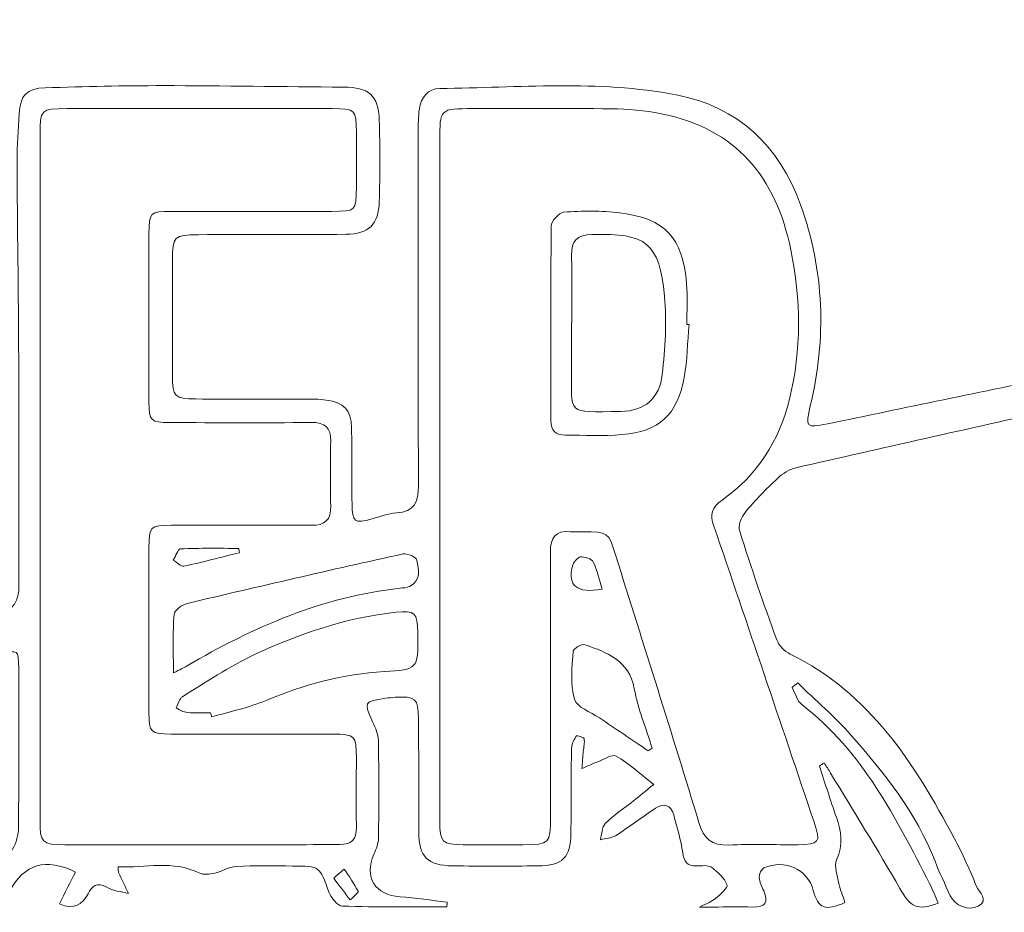
# Model space of a CAD drawing. Units: inches. Extents: x 1664.3 to 1689.5, y 991.9 to 1033.1.
# Drawn here: x 1680.6 to 1682.4, y 1029.6 to 1031.2 of the extents above; entities that cross this region are included whole.
import ezdxf

# ---------------------------------------------------------------- set-up
doc = ezdxf.new("R2010")
doc.units = ezdxf.units.IN
doc.layers.add('Layer 1', color=7, linetype='Continuous')

msp = doc.modelspace()

# ---------------------------------------------------------------- linework, layer by layer
at = {"layer": 'Layer 1', "lineweight": 0}
for points, knots in [([(1683.70262, 1030.22699, 4.34), (1683.70657, 1030.2268, 4.34), (1683.71052, 1030.2266, 4.34), (1683.71447, 1030.22641, 4.34), (1683.71594, 1030.21639, 4.34), (1683.71867, 1030.20637, 4.34), (1683.71865, 1030.19636, 4.34), (1683.71853, 1030.13186, 4.34), (1683.71696, 1030.06735, 4.34), (1683.71748, 1030.00285, 4.34), (1683.7185, 1029.87469, 4.34), (1683.72116, 1029.74655, 4.34), (1683.72168, 1029.61839, 4.34), (1683.72178, 1029.59417, 4.34), (1683.72955, 1029.58623, 4.34), (1683.75332, 1029.58625, 4.34), (1683.77632, 1029.58628, 4.34), (1683.78746, 1029.59238, 4.34), (1683.7857, 1029.61747, 4.34), (1683.78273, 1029.65976, 4.34), (1683.77924, 1029.70225, 4.34), (1683.7803, 1029.74455, 4.34), (1683.78241, 1029.82926, 4.34), (1683.78736, 1029.91391, 4.34), (1683.79149, 1029.99856, 4.34), (1683.79176, 1030.00407, 4.34), (1683.79502, 1030.00943, 4.34), (1683.79896, 1030.02088, 4.34), (1683.8043, 1030.00647, 4.34), (1683.80758, 1029.99861, 4.34), (1683.81014, 1029.99054, 4.34), (1683.84026, 1029.89576, 4.34), (1683.87063, 1029.80105, 4.34), (1683.90007, 1029.70606, 4.34), (1683.90766, 1029.68158, 4.34), (1683.92027, 1029.66277, 4.34), (1683.94722, 1029.66236, 4.34), (1684.01575, 1029.66133, 4.34), (1684.08434, 1029.66087, 4.34), (1684.15282, 1029.66292, 4.34), (1684.18337, 1029.66384, 4.34), (1684.19954, 1029.68686, 4.34), (1684.19416, 1029.71714, 4.34), (1684.19064, 1029.73696, 4.34), (1684.18367, 1029.75626, 4.34), (1684.1772, 1029.77544, 4.34), (1684.12165, 1029.94012, 4.34), (1684.06607, 1030.10479, 4.34), (1684.00986, 1030.26924, 4.34), (1684.00239, 1030.2911, 4.34), (1684.00548, 1030.30537, 4.34), (1684.02346, 1030.3223, 4.34), (1684.0506, 1030.34785, 4.34), (1684.0745, 1030.37744, 4.34), (1684.09637, 1030.40777, 4.34), (1684.11002, 1030.4267, 4.34), (1684.11896, 1030.42721, 4.34), (1684.13405, 1030.4113, 4.34), (1684.16459, 1030.37911, 4.34), (1684.19492, 1030.34659, 4.34), (1684.22745, 1030.31649, 4.34), (1684.25115, 1030.29457, 4.34), (1684.2624, 1030.27056, 4.34), (1684.26204, 1030.23782, 4.34), (1684.26075, 1030.1181, 4.34), (1684.26138, 1029.99836, 4.34), (1684.26134, 1029.87863, 4.34), (1684.26133, 1029.82937, 4.34), (1684.26063, 1029.78011, 4.34), (1684.26172, 1029.73088, 4.34), (1684.26287, 1029.67861, 4.34), (1684.28064, 1029.6615, 4.34), (1684.33204, 1029.66104, 4.34), (1684.38032, 1029.66061, 4.34), (1684.42862, 1029.6604, 4.34), (1684.4769, 1029.66092, 4.34), (1684.53298, 1029.66152, 4.34), (1684.54914, 1029.67772, 4.34), (1684.54963, 1029.73407, 4.34), (1684.55017, 1029.7978, 4.34), (1684.54966, 1029.86154, 4.34), (1684.54996, 1029.92527, 4.34), (1684.55001, 1029.93612, 4.34), (1684.55187, 1029.94696, 4.34), (1684.55289, 1029.95781, 4.34), (1684.5563, 1029.95786, 4.34), (1684.55971, 1029.95792, 4.34), (1684.56312, 1029.95798, 4.34), (1684.63477, 1029.84211, 4.34), (1684.58292, 1029.71308, 4.34), (1684.59629, 1029.59095, 4.34), (1684.65587, 1029.57709, 4.34), (1684.66635, 1029.58494, 4.34), (1684.66597, 1029.64271, 4.34), (1684.66561, 1029.69775, 4.34), (1684.66234, 1029.75301, 4.34), (1684.66606, 1029.80779, 4.34), (1684.67185, 1029.89319, 4.34), (1684.64284, 1029.96309, 4.34), (1684.5814, 1030.02017, 4.34), (1684.55585, 1030.04391, 4.34), (1684.54851, 1030.07096, 4.34), (1684.54865, 1030.1051, 4.34), (1684.54977, 1030.3726, 4.34), (1684.54932, 1030.6401, 4.34), (1684.54927, 1030.9076, 4.34), (1684.54926, 1030.95202, 4.34), (1684.54993, 1030.99648, 4.34), (1684.5483, 1031.04085, 4.34), (1684.54691, 1031.07887, 4.34), (1684.53224, 1031.09637, 4.34), (1684.4997, 1031.09709, 4.34), (1684.43697, 1031.0985, 4.34), (1684.37419, 1031.09774, 4.34), (1684.31143, 1031.09725, 4.34), (1684.28689, 1031.09705, 4.34), (1684.27136, 1031.08355, 4.34), (1684.26682, 1031.05971, 4.34), (1684.26397, 1031.04471, 4.34), (1684.26302, 1031.02914, 4.34), (1684.26312, 1031.01383, 4.34), (1684.26372, 1030.92701, 4.34), (1684.2654, 1030.8402, 4.34), (1684.26573, 1030.75338, 4.34), (1684.26611, 1030.65307, 4.34), (1684.26557, 1030.55276, 4.34), (1684.26522, 1030.45246, 4.34), (1684.26513, 1030.42644, 4.34), (1684.26423, 1030.40043, 4.34), (1684.2637, 1030.37442, 4.34), (1684.25048, 1030.37768, 4.34), (1684.24535, 1030.38166, 4.34), (1684.24102, 1030.38638, 4.34), (1684.21823, 1030.41124, 4.34), (1684.19794, 1030.43903, 4.34), (1684.17237, 1030.46056, 4.34), (1684.14409, 1030.48435, 4.34), (1684.13783, 1030.50993, 4.34), (1684.1447, 1030.54484, 4.34), (1684.16563, 1030.65103, 4.34), (1684.15815, 1030.75636, 4.34), (1684.12741, 1030.85981, 4.34), (1684.10529, 1030.93425, 4.34), (1684.06456, 1030.99555, 4.34), (1683.99833, 1031.03921, 4.34), (1683.94076, 1031.07715, 4.34), (1683.87714, 1031.09535, 4.34), (1683.80973, 1031.09689, 4.34), (1683.69873, 1031.09941, 4.34), (1683.58763, 1031.09821, 4.34), (1683.47658, 1031.09798, 4.34), (1683.42821, 1031.09788, 4.34), (1683.41551, 1031.08475, 4.34), (1683.41506, 1031.03504, 4.34), (1683.41451, 1030.97517, 4.34), (1683.4154, 1030.91529, 4.34), (1683.41489, 1030.85542, 4.34), (1683.41409, 1030.75988, 4.34), (1683.42632, 1030.77448, 4.34), (1683.33139, 1030.75163, 4.34), (1683.32952, 1030.75118, 4.34), (1683.32762, 1030.75078, 4.34), (1683.32575, 1030.75029, 4.34), (1683.30737, 1030.74554, 4.34), (1683.29903, 1030.75233, 4.34), (1683.29764, 1030.77162, 4.34), (1683.29551, 1030.8014, 4.34), (1683.29306, 1030.83132, 4.34), (1683.28799, 1030.8607, 4.34), (1683.2424, 1031.12479, 4.34), (1682.94413, 1031.22307, 4.34), (1682.7329, 1031.10187, 4.34), (1682.61636, 1031.03501, 4.34), (1682.56399, 1030.92804, 4.34), (1682.55823, 1030.79692, 4.34), (1682.55556, 1030.73619, 4.34), (1682.55637, 1030.67523, 4.34), (1682.55787, 1030.61443, 4.34), (1682.5586, 1030.58447, 4.34), (1682.54671, 1030.57177, 4.34), (1682.51775, 1030.566, 4.34), (1682.37478, 1030.53747, 4.34), (1682.23216, 1030.50717, 4.34), (1682.08936, 1030.47778, 4.34), (1682.05009, 1030.4697, 4.34), (1682.04851, 1030.47182, 4.34), (1682.05788, 1030.51078, 4.34), (1682.08801, 1030.63603, 4.34), (1682.0837, 1030.76003, 4.34), (1682.04014, 1030.88137, 4.34), (1682.001, 1030.99041, 4.34), (1681.92488, 1031.06267, 4.34), (1681.8104, 1031.08454, 4.34), (1681.66629, 1031.11206, 4.34), (1681.52002, 1031.09761, 4.34), (1681.37459, 1031.09632, 4.34), (1681.35229, 1031.09612, 4.34), (1681.34029, 1031.07952, 4.34), (1681.33701, 1031.05852, 4.34), (1681.33479, 1031.04432, 4.34), (1681.335, 1031.02965, 4.34), (1681.335, 1031.01519, 4.34), (1681.33487, 1030.79791, 4.34), (1681.33451, 1030.58062, 4.34), (1681.33532, 1030.36334, 4.34), (1681.33544, 1030.33321, 4.34), (1681.32762, 1030.3155, 4.34), (1681.29465, 1030.31352, 4.34), (1681.2795, 1030.31261, 4.34), (1681.26454, 1030.30691, 4.34), (1681.2497, 1030.30268, 4.34), (1681.21719, 1030.29339, 4.34), (1681.21319, 1030.29609, 4.34), (1681.21282, 1030.33107, 4.34), (1681.21233, 1030.37742, 4.34), (1681.21322, 1030.4238, 4.34), (1681.21188, 1030.47011, 4.34), (1681.21089, 1030.50402, 4.34), (1681.19848, 1030.51683, 4.34), (1681.16504, 1030.52162, 4.34), (1681.15173, 1030.52352, 4.34), (1681.13808, 1030.52339, 4.34), (1681.12458, 1030.52343, 4.34), (1681.05794, 1030.52361, 4.34), (1680.9913, 1030.52336, 4.34), (1680.92467, 1030.52363, 4.34), (1680.88582, 1030.52379, 4.34), (1680.8818, 1030.52777, 4.34), (1680.88165, 1030.56733, 4.34), (1680.88137, 1030.63783, 4.34), (1680.88155, 1030.70832, 4.34), (1680.88171, 1030.77882, 4.34), (1680.8818, 1030.8236, 4.34), (1680.88453, 1030.82648, 4.34), (1680.92944, 1030.82664, 4.34), (1681.02022, 1030.82695, 4.34), (1681.111, 1030.82635, 4.34), (1681.20177, 1030.82729, 4.34), (1681.24413, 1030.82774, 4.34), (1681.26213, 1030.84558, 4.34), (1681.26312, 1030.8875, 4.34), (1681.26431, 1030.93769, 4.34), (1681.26454, 1030.98795, 4.34), (1681.26315, 1031.03813, 4.34), (1681.26189, 1031.08384, 4.34), (1681.24346, 1031.09864, 4.34), (1681.19727, 1031.09883, 4.34), (1681.0863, 1031.0993, 4.34), (1680.97533, 1031.10143, 4.34), (1680.86436, 1031.10148, 4.34), (1680.79199, 1031.10152, 4.34), (1680.7196, 1031.09966, 4.34), (1680.64724, 1031.09753, 4.34), (1680.61281, 1031.09651, 4.34), (1680.60112, 1031.08391, 4.34), (1680.59897, 1031.04925, 4.34), (1680.59717, 1031.02036, 4.34), (1680.59498, 1030.99141, 4.34), (1680.59513, 1030.9625, 4.34), (1680.59576, 1030.84086, 4.34), (1680.59771, 1030.71922, 4.34), (1680.5982, 1030.59758, 4.34), (1680.59877, 1030.45852, 4.34), (1680.59781, 1030.31945, 4.34), (1680.59869, 1030.18039, 4.34), (1680.59887, 1030.15072, 4.34), (1680.58975, 1030.13416, 4.34), (1680.55871, 1030.12782, 4.34), (1680.51146, 1030.11816, 4.34), (1680.46508, 1030.10431, 4.34), (1680.41819, 1030.09284, 4.34), (1680.38955, 1030.08583, 4.34), (1680.38615, 1030.0893, 4.34), (1680.38913, 1030.11922, 4.34), (1680.3896, 1030.12402, 4.34), (1680.39036, 1030.1288, 4.34), (1680.39107, 1030.13357, 4.34), (1680.43606, 1030.43333, 4.34), (1680.48112, 1030.73309, 4.34), (1680.52598, 1031.03287, 4.34), (1680.53256, 1031.07681, 4.34), (1680.51061, 1031.10106, 4.34), (1680.46612, 1031.1009, 4.34), (1680.40923, 1031.10068, 4.34), (1680.35233, 1031.10075, 4.34), (1680.29543, 1031.10094, 4.34), (1680.25828, 1031.10106, 4.34), (1680.2402, 1031.08644, 4.34), (1680.23354, 1031.0499, 4.34), (1680.2318, 1031.0404, 4.34), (1680.2302, 1031.03086, 4.34), (1680.22919, 1031.02126, 4.34), (1680.21526, 1030.88978, 4.34), (1680.20155, 1030.75827, 4.34), (1680.18752, 1030.62679, 4.34), (1680.18385, 1030.59246, 4.34), (1680.17923, 1030.55824, 4.34), (1680.17504, 1030.52396, 4.34), (1680.17197, 1030.52402, 4.34), (1680.1689, 1030.52408, 4.34), (1680.16583, 1030.52414, 4.34), (1680.16303, 1030.53805, 4.34), (1680.15998, 1030.55191, 4.34), (1680.15748, 1030.56587, 4.34), (1680.12902, 1030.72458, 4.34), (1680.10082, 1030.88333, 4.34), (1680.07215, 1031.04201, 4.34), (1680.0637, 1031.08877, 4.34), (1680.049, 1031.10063, 4.34), (1680.00191, 1031.10044, 4.34), (1679.96625, 1031.1003, 4.34), (1679.93059, 1031.09962, 4.34), (1679.89493, 1031.09898, 4.34), (1679.84923, 1031.09815, 4.34), (1679.83918, 1031.09171, 4.34), (1679.83071, 1031.04572, 4.34), (1679.80065, 1030.88243, 4.34), (1679.77204, 1030.71887, 4.34), (1679.74276, 1030.55543, 4.34), (1679.74154, 1030.54861, 4.34), (1679.73904, 1030.54202, 4.34), (1679.73714, 1030.53532, 4.34), (1679.72381, 1030.5869, 4.34), (1679.71711, 1030.6381, 4.34), (1679.71125, 1030.6894, 4.34), (1679.69765, 1030.8083, 4.34), (1679.68529, 1030.92735, 4.34), (1679.67062, 1031.04612, 4.34), (1679.6656, 1031.08677, 4.34), (1679.65158, 1031.09716, 4.34), (1679.61087, 1031.09787, 4.34), (1679.55201, 1031.0989, 4.34), (1679.49312, 1031.09933, 4.34), (1679.43425, 1031.0989, 4.34), (1679.38806, 1031.09857, 4.34), (1679.37186, 1031.07924, 4.34), (1679.37857, 1031.03253, 4.34), (1679.39629, 1030.90927, 4.34), (1679.41458, 1030.78609, 4.34), (1679.43281, 1030.66291, 4.34), (1679.46489, 1030.44613, 4.34), (1679.49697, 1030.22936, 4.34), (1679.52929, 1030.01262, 4.34), (1679.54424, 1029.91236, 4.34), (1679.55944, 1029.81214, 4.34), (1679.57522, 1029.71201, 4.34), (1679.58067, 1029.67743, 4.34), (1679.59686, 1029.66366, 4.34), (1679.63198, 1029.66206, 4.34), (1679.65511, 1029.661, 4.34), (1679.67833, 1029.66164, 4.34), (1679.7015, 1029.66151, 4.34), (1679.74862, 1029.66123, 4.34), (1679.74961, 1029.6613, 4.34), (1679.75306, 1029.61419, 4.34), (1679.75501, 1029.58757, 4.34), (1679.77153, 1029.58725, 4.34), (1679.79121, 1029.58662, 4.34), (1679.8152, 1029.58585, 4.34), (1679.81682, 1029.59936, 4.34), (1679.81668, 1029.61829, 4.34), (1679.81656, 1029.63414, 4.34), (1679.81537, 1029.65523, 4.34), (1679.8244, 1029.66487, 4.34), (1679.84635, 1029.68829, 4.34), (1679.84963, 1029.71614, 4.34), (1679.85461, 1029.74447, 4.34), (1679.86012, 1029.77584, 4.34), (1679.86412, 1029.80755, 4.34), (1679.87141, 1029.83849, 4.34), (1679.87422, 1029.85044, 4.34), (1679.88172, 1029.86639, 4.34), (1679.89144, 1029.8707, 4.34), (1679.92299, 1029.88468, 4.34), (1679.95632, 1029.89488, 4.34), (1679.98943, 1029.90502, 4.34), (1680.01207, 1029.91196, 4.34), (1680.02275, 1029.90143, 4.34), (1680.02624, 1029.87813, 4.34), (1680.03438, 1029.82373, 4.34), (1680.04371, 1029.76947, 4.34), (1680.05392, 1029.71541, 4.34), (1680.06186, 1029.67334, 4.34), (1680.07431, 1029.66273, 4.34), (1680.11613, 1029.66199, 4.34), (1680.16633, 1029.6611, 4.34), (1680.21658, 1029.66116, 4.34), (1680.26677, 1029.66214, 4.34), (1680.30802, 1029.66294, 4.34), (1680.32388, 1029.67776, 4.34), (1680.32995, 1029.71882, 4.34), (1680.34222, 1029.80189, 4.34), (1680.35497, 1029.88492, 4.34), (1680.36573, 1029.96819, 4.34), (1680.36927, 1029.99562, 4.34), (1680.38185, 1030.00814, 4.34), (1680.40849, 1030.01383, 4.34), (1680.46033, 1030.02491, 4.34), (1680.5118, 1030.03802, 4.34), (1680.56289, 1030.05219, 4.34), (1680.59684, 1030.0616, 4.34), (1680.59809, 1030.06236, 4.34), (1680.59822, 1030.02672, 4.34), (1680.59856, 1029.9292, 4.34), (1680.59873, 1029.83168, 4.34), (1680.59781, 1029.73416, 4.34), (1680.59768, 1029.72039, 4.34), (1680.59378, 1029.70515, 4.34), (1680.58697, 1029.69325, 4.34), (1680.57219, 1029.66741, 4.34), (1680.55531, 1029.64261, 4.34), (1680.53733, 1029.61887, 4.34), (1680.53149, 1029.61115, 4.34), (1680.51934, 1029.60315, 4.34), (1680.51046, 1029.60356, 4.34), (1680.41529, 1029.608, 4.34), (1680.32026, 1029.61663, 4.34), (1680.22506, 1029.61889, 4.34), (1680.15908, 1029.62047, 4.34), (1680.09302, 1029.61317, 4.34), (1680.03035, 1029.58835, 4.34), (1680.03909, 1029.58679, 4.34), (1680.0477, 1029.58679, 4.34), (1680.05631, 1029.58679, 4.34), (1680.21855, 1029.58688, 4.34), (1680.3808, 1029.58714, 4.34), (1680.54304, 1029.58683, 4.34), (1680.56449, 1029.58679, 4.34), (1680.57289, 1029.60025, 4.34), (1680.5815, 1029.61623, 4.34), (1680.60848, 1029.66627, 4.34), (1680.6479, 1029.67813, 4.34), (1680.70298, 1029.6514, 4.34), (1680.69338, 1029.63231, 4.34), (1680.68376, 1029.61318, 4.34), (1680.67334, 1029.59245, 4.34), (1680.70034, 1029.58158, 4.34), (1680.71513, 1029.59065, 4.34), (1680.72611, 1029.6113, 4.34), (1680.73357, 1029.62534, 4.34), (1680.74219, 1029.63414, 4.34), (1680.76051, 1029.62322, 4.34), (1680.77203, 1029.61635, 4.34), (1680.78708, 1029.61539, 4.34), (1680.80055, 1029.61179, 4.34), (1680.79445, 1029.62476, 4.34), (1680.78828, 1029.63771, 4.34), (1680.78232, 1029.65075, 4.34), (1680.78162, 1029.6523, 4.34), (1680.78205, 1029.65436, 4.34), (1680.78169, 1029.66106, 4.34), (1680.8319, 1029.65843, 4.34), (1680.88217, 1029.67387, 4.34), (1680.93124, 1029.64959, 4.34), (1680.93905, 1029.64573, 4.34), (1680.95075, 1029.64726, 4.34), (1680.95998, 1029.6493, 4.34), (1680.97326, 1029.65224, 4.34), (1680.98576, 1029.66113, 4.34), (1680.9989, 1029.66182, 4.34), (1681.03357, 1029.66365, 4.34), (1681.0684, 1029.66249, 4.34), (1681.10316, 1029.66243, 4.34), (1681.15387, 1029.66235, 4.34), (1681.153, 1029.662, 4.34), (1681.1703, 1029.61442, 4.34), (1681.17416, 1029.6038, 4.34), (1681.18631, 1029.58884, 4.34), (1681.19508, 1029.58854, 4.34), (1681.25923, 1029.58633, 4.34), (1681.32349, 1029.58734, 4.34), (1681.38771, 1029.58734, 4.34), (1681.38798, 1029.59006, 4.34), (1681.38824, 1029.59278, 4.34), (1681.3885, 1029.5955, 4.34), (1681.35945, 1029.59909, 4.34), (1681.33049, 1029.60418, 4.34), (1681.30134, 1029.60592, 4.34), (1681.25503, 1029.6087, 4.34), (1681.23426, 1029.64174, 4.34), (1681.2532, 1029.68435, 4.34), (1681.25745, 1029.69392, 4.34), (1681.26159, 1029.70456, 4.34), (1681.26172, 1029.71476, 4.34), (1681.26246, 1029.77462, 4.34), (1681.26253, 1029.8345, 4.34), (1681.26148, 1029.89434, 4.34), (1681.26129, 1029.90538, 4.34), (1681.25601, 1029.91679, 4.34), (1681.25127, 1029.92721, 4.34), (1681.23409, 1029.96499, 4.34), (1681.23449, 1029.96619, 4.34), (1681.27492, 1029.97174, 4.34), (1681.28066, 1029.97252, 4.34), (1681.28642, 1029.97322, 4.34), (1681.29219, 1029.97359, 4.34), (1681.32934, 1029.97598, 4.34), (1681.33517, 1029.9713, 4.34), (1681.33547, 1029.93461, 4.34), (1681.33606, 1029.86508, 4.34), (1681.33548, 1029.79554, 4.34), (1681.33601, 1029.72601, 4.34), (1681.33638, 1029.67882, 4.34), (1681.35137, 1029.6635, 4.34), (1681.39871, 1029.66278, 4.34), (1681.45085, 1029.662, 4.34), (1681.50301, 1029.66218, 4.34), (1681.55515, 1029.66274, 4.34), (1681.60154, 1029.66324, 4.34), (1681.61582, 1029.67746, 4.34), (1681.61646, 1029.72356, 4.34), (1681.61718, 1029.7757, 4.34), (1681.61668, 1029.82786, 4.34), (1681.61765, 1029.87999, 4.34), (1681.61779, 1029.88769, 4.34), (1681.62257, 1029.89561, 4.34), (1681.62667, 1029.90256, 4.34), (1681.62723, 1029.90351, 4.34), (1681.64031, 1029.90012, 4.34), (1681.64081, 1029.89746, 4.34), (1681.64223, 1029.88999, 4.34), (1681.64007, 1029.88185, 4.34), (1681.63937, 1029.87396, 4.34), (1681.63843, 1029.86335, 4.34), (1681.63753, 1029.85273, 4.34), (1681.63661, 1029.84212, 4.34), (1681.64646, 1029.84638, 4.34), (1681.65616, 1029.85102, 4.34), (1681.66619, 1029.8548, 4.34), (1681.67749, 1029.85906, 4.34), (1681.69295, 1029.86918, 4.34), (1681.69987, 1029.86516, 4.34), (1681.72337, 1029.8515, 4.34), (1681.74391, 1029.83273, 4.34), (1681.76927, 1029.81306, 4.34), (1681.75337, 1029.80013, 4.34), (1681.74248, 1029.7911, 4.34), (1681.7314, 1029.7823, 4.34), (1681.71403, 1029.76852, 4.34), (1681.69528, 1029.75615, 4.34), (1681.67973, 1029.74058, 4.34), (1681.67331, 1029.73416, 4.34), (1681.67366, 1029.721, 4.34), (1681.67093, 1029.7109, 4.34), (1681.68025, 1029.71327, 4.34), (1681.69092, 1029.71351, 4.34), (1681.69864, 1029.71841, 4.34), (1681.72385, 1029.73442, 4.34), (1681.74761, 1029.75271, 4.34), (1681.77267, 1029.76896, 4.34), (1681.78772, 1029.77872, 4.34), (1681.80086, 1029.77592, 4.34), (1681.80601, 1029.75689, 4.34), (1681.81228, 1029.73375, 4.34), (1681.81937, 1029.71059, 4.34), (1681.8226, 1029.68696, 4.34), (1681.82488, 1029.67028, 4.34), (1681.83041, 1029.66221, 4.34), (1681.8475, 1029.66253, 4.34), (1681.85708, 1029.66271, 4.34), (1681.86901, 1029.66476, 4.34), (1681.87577, 1029.66005, 4.34), (1681.88764, 1029.65179, 4.34), (1681.89902, 1029.6402, 4.34), (1681.90485, 1029.62739, 4.34), (1681.90678, 1029.62317, 4.34), (1681.89168, 1029.60999, 4.34), (1681.88298, 1029.60253, 4.34), (1681.87658, 1029.59705, 4.34), (1681.86791, 1029.59421, 4.34), (1681.85379, 1029.5868, 4.34), (1681.86753, 1029.5868, 4.34), (1681.87328, 1029.58679, 4.34), (1681.87902, 1029.5868, 4.34), (1681.90317, 1029.58683, 4.34), (1681.92733, 1029.58752, 4.34), (1681.95145, 1029.58672, 4.34), (1681.97529, 1029.58594, 4.34), (1681.98091, 1029.59585, 4.34), (1681.97192, 1029.61687, 4.34), (1681.96851, 1029.62484, 4.34), (1681.9643, 1029.63315, 4.34), (1681.96387, 1029.64148, 4.34), (1681.96358, 1029.64728, 4.34), (1681.96765, 1029.65683, 4.34), (1681.97228, 1029.6588, 4.34), (1682.01191, 1029.67562, 4.34), (1682.05241, 1029.6567, 4.34), (1682.06346, 1029.61738, 4.34), (1682.07287, 1029.58393, 4.34), (1682.08495, 1029.57885, 4.34), (1682.12179, 1029.59502, 4.34), (1682.1181, 1029.60645, 4.34), (1682.11321, 1029.61796, 4.34), (1682.11081, 1029.62996, 4.34), (1682.10788, 1029.6446, 4.34), (1682.10122, 1029.66225, 4.34), (1682.10647, 1029.67401, 4.34), (1682.11872, 1029.70151, 4.34), (1682.11524, 1029.72618, 4.34), (1682.10593, 1029.75249, 4.34), (1682.09489, 1029.7837, 4.34), (1682.08507, 1029.81535, 4.34), (1682.07472, 1029.84681, 4.34), (1682.07759, 1029.84883, 4.34), (1682.08046, 1029.85084, 4.34), (1682.08333, 1029.85286, 4.34), (1682.08735, 1029.84641, 4.34), (1682.09145, 1029.84001, 4.34), (1682.09538, 1029.83351, 4.34), (1682.13818, 1029.76276, 4.34), (1682.18221, 1029.6927, 4.34), (1682.22319, 1029.62091, 4.34), (1682.24272, 1029.58671, 4.34), (1682.2544, 1029.57922, 4.34), (1682.29397, 1029.59386, 4.34), (1682.28857, 1029.60608, 4.34), (1682.2838, 1029.61846, 4.34), (1682.27778, 1029.63019, 4.34), (1682.2156, 1029.75146, 4.34), (1682.15472, 1029.87357, 4.34), (1682.04272, 1029.95954, 4.34), (1682.03365, 1029.96651, 4.34), (1682.03028, 1029.9809, 4.34), (1682.02426, 1029.99185, 4.34), (1682.02773, 1029.99456, 4.34), (1682.03121, 1029.99727, 4.34), (1682.03469, 1029.99998, 4.34), (1682.0678, 1029.9679, 4.34), (1682.10326, 1029.93788, 4.34), (1682.13353, 1029.90332, 4.34), (1682.19516, 1029.83296, 4.34), (1682.2539, 1029.76017, 4.34), (1682.28796, 1029.67113, 4.34), (1682.29622, 1029.64955, 4.34), (1682.30641, 1029.6287, 4.34), (1682.31605, 1029.60767, 4.34), (1682.32431, 1029.58964, 4.34), (1682.35013, 1029.5788, 4.34), (1682.36719, 1029.58842, 4.34), (1682.38859, 1029.60049, 4.34), (1682.36897, 1029.61375, 4.34), (1682.36451, 1029.62468, 4.34), (1682.35212, 1029.65503, 4.34), (1682.3385, 1029.68502, 4.34), (1682.32313, 1029.71397, 4.34), (1682.25005, 1029.85158, 4.34), (1682.16794, 1029.98123, 4.34), (1682.02074, 1030.05312, 4.34), (1682.01046, 1030.05814, 4.34), (1681.99984, 1030.06902, 4.34), (1681.99599, 1030.07959, 4.34), (1681.97189, 1030.14581, 4.34), (1681.94884, 1030.21246, 4.34), (1681.92772, 1030.27968, 4.34), (1681.92463, 1030.2895, 4.34), (1681.93055, 1030.30569, 4.34), (1681.93773, 1030.31451, 4.34), (1681.95592, 1030.33687, 4.34), (1681.97646, 1030.3575, 4.34), (1681.99756, 1030.37721, 4.34), (1682.00692, 1030.38594, 4.34), (1682.01915, 1030.39408, 4.34), (1682.03137, 1030.39688, 4.34), (1682.19039, 1030.43333, 4.34), (1682.34966, 1030.46871, 4.34), (1682.50882, 1030.50454, 4.34), (1682.55335, 1030.51456, 4.34), (1682.55743, 1030.51198, 4.34), (1682.55751, 1030.46607, 4.34), (1682.55776, 1030.31831, 4.34), (1682.5568, 1030.17055, 4.34), (1682.55789, 1030.0228, 4.34), (1682.55855, 1029.93266, 4.34), (1682.58083, 1029.84893, 4.34), (1682.64074, 1029.77835, 4.34), (1682.64483, 1029.77353, 4.34), (1682.64722, 1029.76728, 4.34), (1682.64919, 1029.76383, 4.34), (1682.63088, 1029.74668, 4.34), (1682.60526, 1029.73387, 4.34), (1682.59986, 1029.7152, 4.34), (1682.58966, 1029.67998, 4.34), (1682.58999, 1029.64143, 4.34), (1682.58896, 1029.60417, 4.34), (1682.58881, 1029.59877, 4.34), (1682.60511, 1029.58921, 4.34), (1682.61429, 1029.58856, 4.34), (1682.62035, 1029.58813, 4.34), (1682.6304, 1029.59913, 4.34), (1682.63308, 1029.60693, 4.34), (1682.63669, 1029.61741, 4.34), (1682.63673, 1029.63001, 4.34), (1682.6351, 1029.64123, 4.34), (1682.63142, 1029.6665, 4.34), (1682.63645, 1029.68748, 4.34), (1682.65914, 1029.70157, 4.34), (1682.68323, 1029.71654, 4.34), (1682.7068, 1029.71789, 4.34), (1682.73249, 1029.70257, 4.34), (1682.8903, 1029.60846, 4.34), (1683.12049, 1029.63991, 4.34), (1683.23566, 1029.80869, 4.34), (1683.24205, 1029.81806, 4.34), (1683.2541, 1029.82692, 4.34), (1683.26499, 1029.82929, 4.34), (1683.3055, 1029.83809, 4.34), (1683.3466, 1029.84427, 4.34), (1683.38754, 1029.85107, 4.34), (1683.40841, 1029.85454, 4.34), (1683.41794, 1029.84289, 4.34), (1683.41364, 1029.82448, 4.34), (1683.41123, 1029.81415, 4.34), (1683.40153, 1029.80337, 4.34), (1683.3922, 1029.79719, 4.34), (1683.35543, 1029.77285, 4.34), (1683.35602, 1029.73187, 4.34), (1683.39437, 1029.70911, 4.34), (1683.40244, 1029.70432, 4.34), (1683.41222, 1029.69958, 4.34), (1683.41671, 1029.69211, 4.34), (1683.43045, 1029.66928, 4.34), (1683.4508, 1029.66305, 4.34), (1683.47547, 1029.66215, 4.34), (1683.51796, 1029.6606, 4.34), (1683.51876, 1029.65829, 4.34), (1683.51775, 1029.61627, 4.34), (1683.51752, 1029.60693, 4.34), (1683.52265, 1029.59191, 4.34), (1683.52944, 1029.58895, 4.34), (1683.5557, 1029.57746, 4.34), (1683.57434, 1029.59089, 4.34), (1683.57653, 1029.61964, 4.34), (1683.57947, 1029.65824, 4.34), (1683.58212, 1029.66066, 4.34), (1683.62212, 1029.66153, 4.34), (1683.63177, 1029.66175, 4.34), (1683.64144, 1029.66179, 4.34), (1683.65107, 1029.66243, 4.34), (1683.67847, 1029.66425, 4.34), (1683.69314, 1029.67996, 4.34), (1683.69638, 1029.70634, 4.34), (1683.69802, 1029.7197, 4.34), (1683.69792, 1029.73332, 4.34), (1683.69793, 1029.74682, 4.34), (1683.69807, 1029.89457, 4.34), (1683.69796, 1030.04233, 4.34), (1683.6983, 1030.19008, 4.34), (1683.69832, 1030.20239, 4.34), (1683.70111, 1030.21469, 4.34), (1683.70262, 1030.22699, 4.34)], [0, 0, 0, 0, 1, 1, 1, 2, 2, 2, 3, 3, 3, 4, 4, 4, 5, 5, 5, 6, 6, 6, 7, 7, 7, 8, 8, 8, 9, 9, 9, 10, 10, 10, 11, 11, 11, 12, 12, 12, 13, 13, 13, 14, 14, 14, 15, 15, 15, 16, 16, 16, 17, 17, 17, 18, 18, 18, 19, 19, 19, 20, 20, 20, 21, 21, 21, 22, 22, 22, 23, 23, 23, 24, 24, 24, 25, 25, 25, 26, 26, 26, 27, 27, 27, 28, 28, 28, 29, 29, 29, 30, 30, 30, 31, 31, 31, 32, 32, 32, 33, 33, 33, 34, 34, 34, 35, 35, 35, 36, 36, 36, 37, 37, 37, 38, 38, 38, 39, 39, 39, 40, 40, 40, 41, 41, 41, 42, 42, 42, 43, 43, 43, 44, 44, 44, 45, 45, 45, 46, 46, 46, 47, 47, 47, 48, 48, 48, 49, 49, 49, 50, 50, 50, 51, 51, 51, 52, 52, 52, 53, 53, 53, 54, 54, 54, 55, 55, 55, 56, 56, 56, 57, 57, 57, 58, 58, 58, 59, 59, 59, 60, 60, 60, 61, 61, 61, 62, 62, 62, 63, 63, 63, 64, 64, 64, 65, 65, 65, 66, 66, 66, 67, 67, 67, 68, 68, 68, 69, 69, 69, 70, 70, 70, 71, 71, 71, 72, 72, 72, 73, 73, 73, 74, 74, 74, 75, 75, 75, 76, 76, 76, 77, 77, 77, 78, 78, 78, 79, 79, 79, 80, 80, 80, 81, 81, 81, 82, 82, 82, 83, 83, 83, 84, 84, 84, 85, 85, 85, 86, 86, 86, 87, 87, 87, 88, 88, 88, 89, 89, 89, 90, 90, 90, 91, 91, 91, 92, 92, 92, 93, 93, 93, 94, 94, 94, 95, 95, 95, 96, 96, 96, 97, 97, 97, 98, 98, 98, 99, 99, 99, 100, 100, 100, 101, 101, 101, 102, 102, 102, 103, 103, 103, 104, 104, 104, 105, 105, 105, 106, 106, 106, 107, 107, 107, 108, 108, 108, 109, 109, 109, 110, 110, 110, 111, 111, 111, 112, 112, 112, 113, 113, 113, 114, 114, 114, 115, 115, 115, 116, 116, 116, 117, 117, 117, 118, 118, 118, 119, 119, 119, 120, 120, 120, 121, 121, 121, 122, 122, 122, 123, 123, 123, 124, 124, 124, 125, 125, 125, 126, 126, 126, 127, 127, 127, 128, 128, 128, 129, 129, 129, 130, 130, 130, 131, 131, 131, 132, 132, 132, 133, 133, 133, 134, 134, 134, 135, 135, 135, 136, 136, 136, 137, 137, 137, 138, 138, 138, 139, 139, 139, 140, 140, 140, 141, 141, 141, 142, 142, 142, 143, 143, 143, 144, 144, 144, 145, 145, 145, 146, 146, 146, 147, 147, 147, 148, 148, 148, 149, 149, 149, 150, 150, 150, 151, 151, 151, 152, 152, 152, 153, 153, 153, 154, 154, 154, 155, 155, 155, 156, 156, 156, 157, 157, 157, 158, 158, 158, 159, 159, 159, 160, 160, 160, 161, 161, 161, 162, 162, 162, 163, 163, 163, 164, 164, 164, 165, 165, 165, 166, 166, 166, 167, 167, 167, 168, 168, 168, 169, 169, 169, 170, 170, 170, 171, 171, 171, 172, 172, 172, 173, 173, 173, 174, 174, 174, 175, 175, 175, 176, 176, 176, 177, 177, 177, 178, 178, 178, 179, 179, 179, 180, 180, 180, 181, 181, 181, 182, 182, 182, 183, 183, 183, 184, 184, 184, 185, 185, 185, 186, 186, 186, 187, 187, 187, 188, 188, 188, 189, 189, 189, 190, 190, 190, 191, 191, 191, 192, 192, 192, 193, 193, 193, 194, 194, 194, 195, 195, 195, 196, 196, 196, 197, 197, 197, 198, 198, 198, 199, 199, 199, 200, 200, 200, 201, 201, 201, 202, 202, 202, 203, 203, 203, 204, 204, 204, 205, 205, 205, 206, 206, 206, 207, 207, 207, 208, 208, 208, 209, 209, 209, 210, 210, 210, 211, 211, 211, 212, 212, 212, 213, 213, 213, 214, 214, 214, 215, 215, 215, 216, 216, 216, 217, 217, 217, 218, 218, 218, 219, 219, 219, 220, 220, 220, 221, 221, 221, 222, 222, 222, 223, 223, 223, 224, 224, 224, 225, 225, 225, 226, 226, 226, 227, 227, 227, 228, 228, 228, 229, 229, 229, 230, 230, 230, 231, 231, 231, 232, 232, 232, 233, 233, 233, 234, 234, 234, 235, 235, 235, 236, 236, 236, 237, 237, 237, 238, 238, 238, 239, 239, 239, 240, 240, 240, 241, 241, 241, 242, 242, 242, 243, 243, 243, 244, 244, 244, 245, 245, 245, 246, 246, 246, 247, 247, 247, 248, 248, 248, 249, 249, 249, 250, 250, 250, 250]), ([(1680.63748, 1030.37924, 4.34), (1680.63748, 1030.16876, 4.34), (1680.63743, 1029.95828, 4.34), (1680.63752, 1029.7478, 4.34), (1680.63754, 1029.70472, 4.34), (1680.64021, 1029.70182, 4.34), (1680.68348, 1029.70174, 4.34), (1680.81962, 1029.7015, 4.34), (1680.95575, 1029.7016, 4.34), (1681.09189, 1029.70164, 4.34), (1681.12471, 1029.70165, 4.34), (1681.15754, 1029.70202, 4.34), (1681.19036, 1029.70203, 4.34), (1681.21169, 1029.70204, 4.34), (1681.22162, 1029.71118, 4.34), (1681.22105, 1029.73377, 4.34), (1681.21998, 1029.77622, 4.34), (1681.22093, 1029.81872, 4.34), (1681.22081, 1029.8612, 4.34), (1681.22068, 1029.90354, 4.34), (1681.21904, 1029.90545, 4.34), (1681.17683, 1029.90557, 4.34), (1681.07738, 1029.90583, 4.34), (1680.97794, 1029.90555, 4.34), (1680.87849, 1029.90577, 4.34), (1680.84168, 1029.90585, 4.34), (1680.83846, 1029.90909, 4.34), (1680.8384, 1029.94531, 4.34), (1680.83823, 1030.04669, 4.34), (1680.83826, 1030.14807, 4.34), (1680.83838, 1030.24945, 4.34), (1680.83843, 1030.28828, 4.34), (1680.84081, 1030.29071, 4.34), (1680.87939, 1030.29081, 4.34), (1680.96532, 1030.29102, 4.34), (1681.05125, 1030.29145, 4.34), (1681.13717, 1030.29071, 4.34), (1681.16292, 1030.29048, 4.34), (1681.17426, 1030.30025, 4.34), (1681.17362, 1030.32642, 4.34), (1681.17265, 1030.36599, 4.34), (1681.17267, 1030.4056, 4.34), (1681.17359, 1030.44517, 4.34), (1681.1742, 1030.47136, 4.34), (1681.16298, 1030.48066, 4.34), (1681.13708, 1030.48037, 4.34), (1681.05019, 1030.4794, 4.34), (1680.96329, 1030.47993, 4.34), (1680.87639, 1030.48015, 4.34), (1680.84152, 1030.48024, 4.34), (1680.83848, 1030.48329, 4.34), (1680.83842, 1030.51855, 4.34), (1680.83823, 1030.62186, 4.34), (1680.83826, 1030.72517, 4.34), (1680.83836, 1030.82847, 4.34), (1680.8384, 1030.86726, 4.34), (1680.84068, 1030.86952, 4.34), (1680.87944, 1030.86957, 4.34), (1680.97793, 1030.8697, 4.34), (1681.07641, 1030.86956, 4.34), (1681.17489, 1030.86967, 4.34), (1681.22041, 1030.86972, 4.34), (1681.22063, 1030.87001, 4.34), (1681.22081, 1030.91415, 4.34), (1681.22096, 1030.94794, 4.34), (1681.22097, 1030.98173, 4.34), (1681.2208, 1031.01553, 4.34), (1681.2206, 1031.05727, 4.34), (1681.2191, 1031.05897, 4.34), (1681.17622, 1031.05902, 4.34), (1681.01305, 1031.05917, 4.34), (1680.84988, 1031.05914, 4.34), (1680.68671, 1031.05906, 4.34), (1680.63905, 1031.05903, 4.34), (1680.63754, 1031.0576, 4.34), (1680.63752, 1031.01068, 4.34), (1680.63743, 1030.8002, 4.34), (1680.63748, 1030.58972, 4.34), (1680.63748, 1030.37924, 4.34)], [0, 0, 0, 0, 1, 1, 1, 2, 2, 2, 3, 3, 3, 4, 4, 4, 5, 5, 5, 6, 6, 6, 7, 7, 7, 8, 8, 8, 9, 9, 9, 10, 10, 10, 11, 11, 11, 12, 12, 12, 13, 13, 13, 14, 14, 14, 15, 15, 15, 16, 16, 16, 17, 17, 17, 18, 18, 18, 19, 19, 19, 20, 20, 20, 21, 21, 21, 22, 22, 22, 23, 23, 23, 24, 24, 24, 25, 25, 25, 26, 26, 26, 26]), ([(1681.37471, 1030.38234, 4.34), (1681.37471, 1030.16997, 4.34), (1681.37461, 1029.95759, 4.34), (1681.3748, 1029.74522, 4.34), (1681.37484, 1029.70602, 4.34), (1681.37883, 1029.70223, 4.34), (1681.41796, 1029.70177, 4.34), (1681.45464, 1029.70134, 4.34), (1681.49132, 1029.70147, 4.34), (1681.528, 1029.70168, 4.34), (1681.57705, 1029.70195, 4.34), (1681.57889, 1029.70367, 4.34), (1681.57893, 1029.75188, 4.34), (1681.57906, 1029.91502, 4.34), (1681.57936, 1030.07817, 4.34), (1681.57869, 1030.24131, 4.34), (1681.57858, 1030.26818, 4.34), (1681.58744, 1030.28164, 4.34), (1681.6156, 1030.27883, 4.34), (1681.62324, 1030.27807, 4.34), (1681.63103, 1030.27876, 4.34), (1681.63875, 1030.27875, 4.34), (1681.68507, 1030.27869, 4.34), (1681.68531, 1030.27877, 4.34), (1681.69918, 1030.23463, 4.34), (1681.75065, 1030.07074, 4.34), (1681.80271, 1029.90704, 4.34), (1681.85261, 1029.74268, 4.34), (1681.86179, 1029.71246, 4.34), (1681.87583, 1029.69975, 4.34), (1681.90736, 1029.70117, 4.34), (1681.94975, 1029.70308, 4.34), (1681.99229, 1029.70141, 4.34), (1682.03477, 1029.70174, 4.34), (1682.07491, 1029.70205, 4.34), (1682.07754, 1029.70599, 4.34), (1682.06493, 1029.74332, 4.34), (1682.00347, 1029.92526, 4.34), (1681.94235, 1030.10732, 4.34), (1681.88016, 1030.28902, 4.34), (1681.8727, 1030.31084, 4.34), (1681.87554, 1030.32361, 4.34), (1681.89521, 1030.33732, 4.34), (1681.96051, 1030.38285, 4.34), (1682.00038, 1030.44648, 4.34), (1682.01947, 1030.52331, 4.34), (1682.04224, 1030.61491, 4.34), (1682.04054, 1030.70719, 4.34), (1682.02194, 1030.79886, 4.34), (1681.99494, 1030.93193, 4.34), (1681.92096, 1031.02254, 4.34), (1681.78265, 1031.04976, 4.34), (1681.75255, 1031.05568, 4.34), (1681.7214, 1031.05826, 4.34), (1681.69068, 1031.05869, 4.34), (1681.60575, 1031.05987, 4.34), (1681.52079, 1031.05911, 4.34), (1681.43584, 1031.0591, 4.34), (1681.37477, 1031.0591, 4.34), (1681.3747, 1031.05908, 4.34), (1681.37469, 1030.99919, 4.34), (1681.37465, 1030.79357, 4.34), (1681.37468, 1030.58796, 4.34), (1681.37471, 1030.38234, 4.34)], [0, 0, 0, 0, 1, 1, 1, 2, 2, 2, 3, 3, 3, 4, 4, 4, 5, 5, 5, 6, 6, 6, 7, 7, 7, 8, 8, 8, 9, 9, 9, 10, 10, 10, 11, 11, 11, 12, 12, 12, 13, 13, 13, 14, 14, 14, 15, 15, 15, 16, 16, 16, 17, 17, 17, 18, 18, 18, 19, 19, 19, 20, 20, 20, 21, 21, 21, 21]), ([(1681.83423, 1030.66096, 4.34), (1681.83289, 1030.66103, 4.34), (1681.83155, 1030.66109, 4.34), (1681.83022, 1030.66115, 4.34), (1681.83022, 1030.68625, 4.34), (1681.83204, 1030.7115, 4.34), (1681.82988, 1030.73641, 4.34), (1681.82253, 1030.82152, 4.34), (1681.79117, 1030.85581, 4.34), (1681.70688, 1030.86693, 4.34), (1681.67267, 1030.87145, 4.34), (1681.6374, 1030.87045, 4.34), (1681.60288, 1030.86805, 4.34), (1681.59446, 1030.86747, 4.34), (1681.5804, 1030.85157, 4.34), (1681.58029, 1030.84257, 4.34), (1681.5788, 1030.72284, 4.34), (1681.5793, 1030.60309, 4.34), (1681.57938, 1030.48334, 4.34), (1681.57939, 1030.46556, 4.34), (1681.58848, 1030.45674, 4.34), (1681.60636, 1030.45688, 4.34), (1681.64112, 1030.45713, 4.34), (1681.67604, 1030.45517, 4.34), (1681.7106, 1030.45791, 4.34), (1681.77867, 1030.46331, 4.34), (1681.8134, 1030.49507, 4.34), (1681.82538, 1030.56318, 4.34), (1681.83103, 1030.5953, 4.34), (1681.83144, 1030.62834, 4.34), (1681.83423, 1030.66096, 4.34)], [0, 0, 0, 0, 1, 1, 1, 2, 2, 2, 3, 3, 3, 4, 4, 4, 5, 5, 5, 6, 6, 6, 7, 7, 7, 8, 8, 8, 9, 9, 9, 10, 10, 10, 10]), ([(1681.61791, 1030.66415, 4.34), (1681.61784, 1030.66415, 4.34), (1681.61776, 1030.66415, 4.34), (1681.61769, 1030.66415, 4.34), (1681.61769, 1030.63808, 4.34), (1681.61747, 1030.61201, 4.34), (1681.61773, 1030.58594, 4.34), (1681.61867, 1030.49121, 4.34), (1681.60504, 1030.49972, 4.34), (1681.70866, 1030.5008, 4.34), (1681.7521, 1030.50125, 4.34), (1681.7801, 1030.52463, 4.34), (1681.78499, 1030.56906, 4.34), (1681.79023, 1030.61674, 4.34), (1681.7936, 1030.66564, 4.34), (1681.78909, 1030.71318, 4.34), (1681.77971, 1030.81216, 4.34), (1681.7554, 1030.82965, 4.34), (1681.6552, 1030.82703, 4.34), (1681.62761, 1030.82631, 4.34), (1681.61712, 1030.81537, 4.34), (1681.61768, 1030.78871, 4.34), (1681.61855, 1030.74721, 4.34), (1681.61791, 1030.70568, 4.34), (1681.61791, 1030.66415, 4.34)], [0, 0, 0, 0, 1, 1, 1, 2, 2, 2, 3, 3, 3, 4, 4, 4, 5, 5, 5, 6, 6, 6, 7, 7, 7, 8, 8, 8, 8]), ([(1680.88347, 1030.01845, 4.34), (1680.89594, 1030.02495, 4.34), (1680.90195, 1030.02778, 4.34), (1680.90768, 1030.03111, 4.34), (1681.03045, 1030.10256, 4.34), (1681.15853, 1030.15941, 4.34), (1681.30177, 1030.17467, 4.34), (1681.30751, 1030.17528, 4.34), (1681.31366, 1030.17564, 4.34), (1681.31874, 1030.17801, 4.34), (1681.34101, 1030.18841, 4.34), (1681.33589, 1030.20901, 4.34), (1681.33255, 1030.22595, 4.34), (1681.33142, 1030.23171, 4.34), (1681.31473, 1030.23977, 4.34), (1681.30707, 1030.23807, 4.34), (1681.17427, 1030.20863, 4.34), (1681.0417, 1030.17811, 4.34), (1680.90934, 1030.14671, 4.34), (1680.89969, 1030.14442, 4.34), (1680.88523, 1030.13414, 4.34), (1680.88464, 1030.12667, 4.34), (1680.88197, 1030.09264, 4.34), (1680.88347, 1030.05829, 4.34), (1680.88347, 1030.01845, 4.34)], [0, 0, 0, 0, 1, 1, 1, 2, 2, 2, 3, 3, 3, 4, 4, 4, 5, 5, 5, 6, 6, 6, 7, 7, 7, 8, 8, 8, 8]), ([(1681.00522, 1030.24025, 4.34), (1681.00484, 1030.24289, 4.34), (1681.00447, 1030.24553, 4.34), (1681.00409, 1030.24818, 4.34), (1680.96821, 1030.24818, 4.34), (1680.93229, 1030.24897, 4.34), (1680.8965, 1030.24722, 4.34), (1680.89177, 1030.24699, 4.34), (1680.88768, 1030.23376, 4.34), (1680.88328, 1030.22655, 4.34), (1680.88987, 1030.22265, 4.34), (1680.89734, 1030.21441, 4.34), (1680.90288, 1030.21555, 4.34), (1680.93724, 1030.22261, 4.34), (1680.97116, 1030.23178, 4.34), (1681.00522, 1030.24025, 4.34)], [0, 0, 0, 0, 1, 1, 1, 2, 2, 2, 3, 3, 3, 4, 4, 4, 5, 5, 5, 5]), ([(1681.67394, 1030.17268, 4.34), (1681.66867, 1030.18992, 4.34), (1681.66527, 1030.20742, 4.34), (1681.65763, 1030.22281, 4.34), (1681.65465, 1030.22881, 4.34), (1681.64171, 1030.23337, 4.34), (1681.63409, 1030.23241, 4.34), (1681.62832, 1030.23168, 4.34), (1681.62097, 1030.22185, 4.34), (1681.6192, 1030.21484, 4.34), (1681.61026, 1030.17937, 4.34), (1681.62708, 1030.16522, 4.34), (1681.67394, 1030.17268, 4.34)], [0, 0, 0, 0, 1, 1, 1, 2, 2, 2, 3, 3, 3, 4, 4, 4, 4]), ([(1680.95212, 1029.94508, 4.34), (1680.95289, 1029.94248, 4.34), (1680.95367, 1029.93989, 4.34), (1680.95445, 1029.9373, 4.34), (1680.98788, 1029.94731, 4.34), (1681.02249, 1029.95454, 4.34), (1681.05451, 1029.96792, 4.34), (1681.12454, 1029.99717, 4.34), (1681.19642, 1030.01665, 4.34), (1681.27228, 1030.02098, 4.34), (1681.33313, 1030.02445, 4.34), (1681.33492, 1030.02643, 4.34), (1681.33429, 1030.08718, 4.34), (1681.33427, 1030.08911, 4.34), (1681.33429, 1030.09104, 4.34), (1681.33424, 1030.09296, 4.34), (1681.33336, 1030.12914, 4.34), (1681.32916, 1030.13442, 4.34), (1681.29349, 1030.13041, 4.34), (1681.20166, 1030.12009, 4.34), (1681.11484, 1030.09101, 4.34), (1681.03195, 1030.05175, 4.34), (1680.98606, 1030.03001, 4.34), (1680.94341, 1030.00131, 4.34), (1680.89999, 1029.97463, 4.34), (1680.89413, 1029.97103, 4.34), (1680.89229, 1029.9609, 4.34), (1680.88859, 1029.9538, 4.34), (1680.89532, 1029.95089, 4.34), (1680.90188, 1029.9461, 4.34), (1680.90881, 1029.94547, 4.34), (1680.92314, 1029.94416, 4.34), (1680.93767, 1029.94508, 4.34), (1680.95212, 1029.94508, 4.34)], [0, 0, 0, 0, 1, 1, 1, 2, 2, 2, 3, 3, 3, 4, 4, 4, 5, 5, 5, 6, 6, 6, 7, 7, 7, 8, 8, 8, 9, 9, 9, 10, 10, 10, 11, 11, 11, 11]), ([(1681.75885, 1029.87506, 4.34), (1681.76133, 1029.8767, 4.34), (1681.7638, 1029.87835, 4.34), (1681.76628, 1029.87999, 4.34), (1681.755, 1029.9164, 4.34), (1681.74015, 1029.95215, 4.34), (1681.7333, 1029.98937, 4.34), (1681.72363, 1030.04182, 4.34), (1681.68339, 1030.05602, 4.34), (1681.64258, 1030.07046, 4.34), (1681.63696, 1030.07245, 4.34), (1681.6207, 1030.06316, 4.34), (1681.62045, 1030.05848, 4.34), (1681.61882, 1030.0289, 4.34), (1681.6151, 1029.99769, 4.34), (1681.62289, 1029.97006, 4.34), (1681.62703, 1029.9554, 4.34), (1681.65278, 1029.94669, 4.34), (1681.66901, 1029.93563, 4.34), (1681.69887, 1029.91531, 4.34), (1681.72889, 1029.89524, 4.34), (1681.75885, 1029.87506, 4.34)], [0, 0, 0, 0, 1, 1, 1, 2, 2, 2, 3, 3, 3, 4, 4, 4, 5, 5, 5, 6, 6, 6, 7, 7, 7, 7]), ([(1681.17905, 1029.63989, 4.34), (1681.19058, 1029.6247, 4.34), (1681.2, 1029.61232, 4.34), (1681.20941, 1029.59993, 4.34), (1681.21457, 1029.60537, 4.34), (1681.22516, 1029.61347, 4.34), (1681.22401, 1029.61582, 4.34), (1681.21696, 1029.63022, 4.34), (1681.20725, 1029.64332, 4.34), (1681.19842, 1029.65685, 4.34), (1681.19353, 1029.65257, 4.34), (1681.18864, 1029.64829, 4.34), (1681.17905, 1029.63989, 4.34)], [0, 0, 0, 0, 1, 1, 1, 2, 2, 2, 3, 3, 3, 4, 4, 4, 4])]:
    msp.add_open_spline(points, degree=3, knots=knots, dxfattribs=at)

doc.saveas('drawing.dxf')
